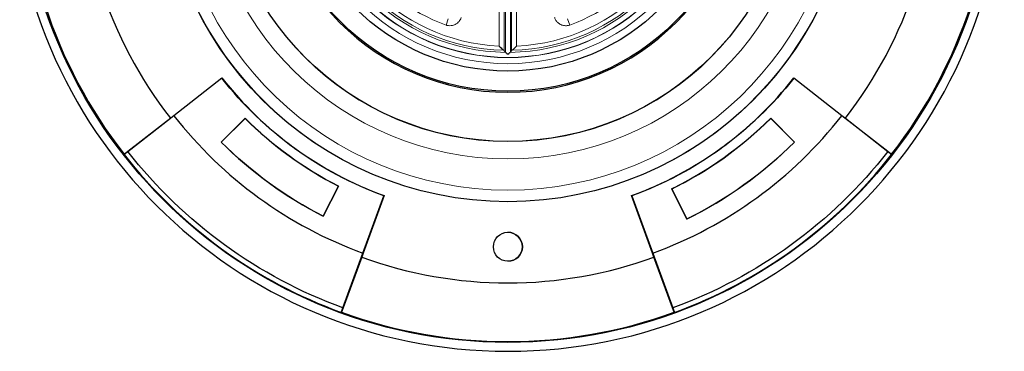
# Model space of a CAD drawing. Units: inches. Extents: x 0 to 17, y 0 to 11.
# Drawn here: x 3.4 to 3.9, y 7.9 to 8.1 of the extents above; entities that cross this region are included whole.
import ezdxf

# ---------------------------------------------------------------- set-up
doc = ezdxf.new("R2010")
doc.units = ezdxf.units.IN
doc.header["$LTSCALE"] = 0.75
doc.header["$MEASUREMENT"] = 0
doc.layers.add('Visible', color=7, linetype='Continuous', lineweight=25)
doc.layers.add('Visible Narrow', color=7, linetype='Continuous', lineweight=13)

msp = doc.modelspace()

# ---------------------------------------------------------------- linework, layer by layer
at = {"layer": 'Visible', "extrusion": (-1.224646799147353e-16, -1, 0)}
for p, q in [((3.466363469315638, 8.07836456240763), (3.494121669573815, 8.100051645286769)), ((3.494096559887112, 8.099847437488284), (3.466452379690509, 8.078249436843858)), ((3.494096559887112, 8.099847437488284), (3.494121669573815, 8.100051645286769)), ((3.823134830823165, 8.100051645286769), (3.823159940509868, 8.099847437488284)), ((3.823134830823165, 8.100051645286769), (3.850893031081341, 8.07836456240777)), ((3.850804120706471, 8.078249436843858), (3.823159940509868, 8.099847437488284)), ((3.439926423504858, 8.057744536808773), (3.46441746776145, 8.076879037567844)), ((3.466452379690509, 8.078249436843858), (3.440032123882702, 8.057607670732745)), ((3.46441746776145, 8.076879037567844), (3.466363469315638, 8.07836456240763)), ((3.507381212762539, 8.076816503247652), (3.493653864577482, 8.06308915506271)), ((3.50738126316719, 8.076734269687265), (3.493736194824578, 8.06308920134462)), ((3.507381212762539, 8.076816503247652), (3.50738126316719, 8.076734269687265)), ((3.809875237229789, 8.076734269687265), (3.809875287634441, 8.07681650324765)), ((3.823520305572401, 8.06308920134462), (3.809875237229789, 8.076734269687265)), ((3.809875287634441, 8.07681650324765), (3.823602635819498, 8.063089155062709)), ((3.877224376514278, 8.057607670732741), (3.850804120706471, 8.078249436843858)), ((3.850893031081341, 8.07836456240777), (3.852839032635529, 8.076879037567844)), ((3.852839032635529, 8.076879037567844), (3.877330076892122, 8.057744536808984)), ((3.493736194824578, 8.06308920134462), (3.493653864577482, 8.06308915506271)), ((3.823602635819498, 8.063089155062709), (3.823520305572401, 8.06308920134462)), ((3.440032123882702, 8.057607670732745), (3.43782630753276, 8.055884298124141)), ((3.437851002296156, 8.056085208657345), (3.439926423504858, 8.057744536808773)), ((3.87943019286422, 8.055884298124141), (3.877224376514278, 8.057607670732741)), ((3.877330076892122, 8.057744536808984), (3.879405498100823, 8.056085208657345)), ((3.437851002296156, 8.056085208657345), (3.43782630753276, 8.055884298124141)), ((3.87943019286422, 8.055884298124141), (3.879405498100823, 8.056085208657345)), ((3.552368793824371, 8.020490124643922), (3.561129466979764, 8.037683913813769)), ((3.561207691318941, 8.03770927744363), (3.552394191252915, 8.020411809624042)), ((3.561129466979764, 8.037683913813769), (3.561207691318941, 8.03770927744363)), ((3.752854822130303, 8.03611091996786), (3.761669299450205, 8.018811534178699)), ((3.752854822130303, 8.03611091996786), (3.752933490169653, 8.036084685527872)), ((3.752933490169653, 8.036084685527872), (3.761695098285145, 8.018889061394647)), ((3.575218197132472, 7.999226444878784), (3.587216594907659, 8.032191771836365)), ((3.587403048745273, 8.03227875624766), (3.575355162866344, 7.999177461843894)), ((3.587403048745273, 8.03227875624766), (3.587216594907659, 8.032191771836365)), ((3.730039905489321, 8.032191771836365), (3.729853451651707, 8.032278756247662)), ((3.741901337530635, 7.99917746184388), (3.729853451651707, 8.032278756247662)), ((3.730039905489321, 8.032191771836365), (3.742038303264508, 7.999226444878784)), ((3.552394191252915, 8.020411809624042), (3.552368793824371, 8.020490124643922)), ((3.761695098285145, 8.018889061394647), (3.761669299450205, 8.018811534178699)), ((3.56375101900494, 7.967720631908522), (3.575218197132472, 7.999226444878784)), ((3.574543692338921, 7.996867651963568), (3.5639138495917, 7.967662398819671)), ((3.575355162866344, 7.999177461843894), (3.574543692338921, 7.996867651963568)), ((3.742712808058059, 7.996867651963569), (3.741901337530635, 7.99917746184388)), ((3.742038303264508, 7.999226444878784), (3.75350548139204, 7.967720631908522)), ((3.75334265080528, 7.967662398819442), (3.742712808058059, 7.996867651963569)), ((3.562793628994314, 7.965090224471848), (3.56375101900494, 7.967720631908522)), ((3.5639138495917, 7.967662398819671), (3.562977075164326, 7.965175795356288)), ((3.754279425232653, 7.965175795356288), (3.75334265080528, 7.967662398819442)), ((3.75350548139204, 7.967720631908522), (3.754462871402666, 7.96509022447185)), ((3.562793628994314, 7.965090224471848), (3.562977075164326, 7.965175795356288)), ((3.754279425232653, 7.965175795356288), (3.754462871402666, 7.96509022447185))]:
    msp.add_line(p, q, dxfattribs=at)
at = {"layer": 'Visible', "extrusion": (0, 0, -1)}
for centre, radius in [((-3.658628250198944, 8.228393682233488), 0.2856666666666667), ((-3.65862799733577, 8.22839368214047), 0.1366666666666665)]:
    msp.add_circle(centre, radius, dxfattribs=at)
at = {"layer": 'Visible'}
for centre, radius in [((3.658628250198944, 8.228393682233488), 0.2805333333333333), ((3.658628250198944, 8.228393682233488), 0.1995833333333333), ((3.658628250198944, 8.228393682233488), 0.1649019480520839), ((3.658619372672547, 8.228393682140473), 0.1244682282426453), ((3.658628747990861, 8.002853738763518), 0.008333333333333331)]:
    msp.add_circle(centre, radius, dxfattribs=at)
for centre, radius, start, end in [((3.658628250198944, 8.228393682233488), 0.2800585711195696, 178.0292793959651, 217.9707206040459), ((3.658628250198944, 8.228393682233488), 0.2463219753959737, 178.0402238472952, 217.9597761527052), ((3.658628250198944, 8.228393682233488), 0.2463219753959736, 322.040223847295, 1.959776152704815), ((3.658628250198944, 8.228393682233488), 0.2800585711195696, 322.0292793959541, 1.970720604034804), ((3.658628250198944, 8.228393682233488), 0.2086482530875303, 217.9600563141643, 250.0399436858518), ((3.658628250198944, 8.228393682233488), 0.2086482530875303, 289.9600563141482, 322.0399436858355), ((3.658628250198944, 8.228393682233488), 0.2438746801725893, 217.9999999999542, 249.9999999999858), ((3.658628250198944, 8.228393682233488), 0.2141291841913766, 225.0624643239697, 242.9375356760601), ((3.658628250198944, 8.228393682233488), 0.2438746801725893, 290.0000000000143, 322.0000000000458), ((3.658628250198944, 8.228393682233488), 0.2141291841913766, 296.1067806789196, 314.9375356760301), ((3.658628250198944, 8.228393682233488), 0.2334843920422559, 225.0715641337285, 242.9284358662011), ((3.658628250198944, 8.228393682233488), 0.233484392042256, 296.195110710043, 314.9284358662715), ((3.658628250198944, 8.228393682233488), 0.2802016871659869, 217.9999999999539, 249.9999999999858), ((3.658628250198944, 8.228393682233488), 0.2802016871659869, 290.0000000000142, 322.000000000046), ((3.658628495127687, 8.0028537386705), 0.008333333333333333, 270.0219458323919, 90.02020727432719), ((3.658628250198944, 8.228393682233488), 0.2463219753959737, 250.0402238473691, 289.9597761526309), ((3.658628250198944, 8.228393682233488), 0.2800585711195697, 250.0292793959621, 289.9707206040378)]:
    msp.add_arc(centre, radius, start, end, dxfattribs=at)
at = {"layer": 'Visible', "extrusion": (0, 0, -1)}
for radius, start, end in [(0.2087937119619317, 290.0000000000142, 322.0000000000458), (0.2087937119619316, 217.9999999999542, 249.9999999999858), (0.2141873677411367, 297.0780116459266, 314.9219883541786), (0.2141873677411364, 225.0780116458217, 243.8774105240743), (0.233542575592017, 297.0572719310872, 314.9427280688571), (0.233542575592017, 225.057271931143, 243.8189645484022), (0.2774024660494647, 290.0000000000142, 322.000000000046), (0.2774024660494646, 217.9999999999542, 249.9999999999858)]:
    msp.add_arc((-3.658628250198944, 8.228393682233488), radius, start, end, dxfattribs=at)
at = {"layer": 'Visible'}
msp.add_ellipse((3.658628250198944, 8.228393682233488), major_axis=(0.09616576696009234, 0.09616576696009234), ratio=0.9999999999982506, start_param=5.497787143781224, end_param=11.78097245096081, dxfattribs=at)
for points, knots in [([(3.653610054077944, 8.118345615256802), (3.653619937118492, 8.118335407032085), (3.653629821259528, 8.118325206724798), (3.65398905183747, 8.117954814491018), (3.654341790537728, 8.117602471446013), (3.655007890152774, 8.116960470275881), (3.655326729575336, 8.116664262336212), (3.655823968160348, 8.116224759703135), (3.656016525381347, 8.116061242529724), (3.656190768590022, 8.115921735789492)], [0, 0, 0, 0, 0.0108050453211275, 0.0108050453211275, 0.392667905303335, 0.392667905303335, 0.754095720218724, 0.754095720218724, 1, 1, 1, 1]), ([(3.657310422438968, 8.114723900565846), (3.657409689430551, 8.114639144303052), (3.657522322533623, 8.114536214980214), (3.657638678840158, 8.11442191678336), (3.657744695003657, 8.114317775832639), (3.657847291825874, 8.114210495295186), (3.657935052594894, 8.11410856920987), (3.657988866543292, 8.114046069243585), (3.658044287081339, 8.113977428462478), (3.658092109058543, 8.113906911910462), (3.65811603841621, 8.113871626548036), (3.658139381589081, 8.113833902789231), (3.658159546294428, 8.113794660978881)], [0, 0, 0, 0, 0.363716460041697, 0.363716460041697, 0.363716460041697, 0.695110821318585, 0.695110821318585, 0.695110821318585, 0.898318237188296, 0.898318237188296, 0.898318237188296, 1, 1, 1, 1]), ([(3.658159546295337, 8.113794660978922), (3.658317474093565, 8.113794625846582), (3.658473705842425, 8.113794608825868), (3.658782288828206, 8.113794608825868), (3.658938520577522, 8.113794625846582), (3.659096448376204, 8.113794660978922)], [0.306042196760458, 0.306042196760458, 0.306042196760458, 0.306042196760458, 0.309569300285091, 0.309569300285091, 0.313096403810225, 0.313096403810225, 0.313096403810225, 0.313096403810225]), ([(3.659096448376204, 8.113794660978881), (3.659116613096558, 8.113833902818016), (3.659139956289437, 8.113871626604231), (3.659163885666658, 8.113906911990505), (3.65921170763113, 8.113977428513472), (3.659267128146894, 8.114046069265848), (3.659320942076647, 8.11410856920987), (3.659404629813707, 8.114205764842314), (3.659501787190948, 8.114307789517895), (3.659602525751779, 8.114407344542725), (3.65972414154885, 8.114527531524997), (3.659842136354655, 8.114635584819835), (3.659945572231663, 8.114723900565846)], [0, 0, 0, 0, 0.101437495476506, 0.101437495476506, 0.101437495476506, 0.304156531171899, 0.304156531171899, 0.304156531171899, 0.619411291653518, 0.619411291653518, 0.619411291653518, 1, 1, 1, 1]), ([(3.661065226080609, 8.115921735789492), (3.66123946928974, 8.116061242529694), (3.661432026510738, 8.116224759703066), (3.661929265095296, 8.116664262336105), (3.662248104518312, 8.116960470275792), (3.662914204132903, 8.117602471445961), (3.663266942834071, 8.117954814490995), (3.663626173411103, 8.118325206724816), (3.663636057552594, 8.11833540703208), (3.663645940593142, 8.118345615256802)], [0, 0, 0, 0, 0.24590427972668, 0.24590427972668, 0.607332094663999, 0.607332094663999, 0.989194954670758, 0.989194954670758, 1, 1, 1, 1])]:
    msp.add_open_spline(points, degree=3, knots=knots, dxfattribs=at)
for points in [[(3.656521895166861, 8.115606394550099), (3.656743075662234, 8.115352567399542), (3.65696399091712, 8.115099644488746), (3.657184621662509, 8.114847629312871)], [(3.660071373008122, 8.114847629312871), (3.660292003941777, 8.115099644703095), (3.660512919188477, 8.115352567605868), (3.660734099515594, 8.115606394562926)]]:
    msp.add_open_spline(points, degree=3, dxfattribs=at)
at = {"layer": 'Visible Narrow', "extrusion": (-1.224646799147353e-16, -1, 0)}
for p, q in [((3.656521895140031, 8.341180969719383), (3.656521895140031, 8.115606394547925)), ((3.657184621662509, 8.114847629312873), (3.657184621662509, 8.341939734968072)), ((3.660071373008122, 8.11484762931287), (3.660071373008122, 8.341939734968072)), ((3.660734099531055, 8.11560639456156), (3.660734099531055, 8.341180969733017)), ((3.653610054077944, 8.118345615256802), (3.653610054077944, 8.338441749024142)), ((3.663645940593142, 8.338441749024142), (3.663645940593142, 8.118345615256802)), ((3.623027952368375, 8.13043027830548), (3.624344272764574, 8.134052499194624)), ((3.694228042302257, 8.130430278305468), (3.692911721906057, 8.134052499194617)), ((3.466452379690509, 8.078249436843858), (3.466363469315638, 8.07836456240763)), ((3.850804120706471, 8.078249436843858), (3.850893031081341, 8.07836456240777)), ((3.439926423504858, 8.057744536808773), (3.440032123882702, 8.057607670732745)), ((3.877330076892122, 8.057744536808984), (3.877224376514278, 8.057607670732741)), ((3.575218197132472, 7.999226444878784), (3.575355162866344, 7.999177461843894)), ((3.742038303264508, 7.999226444878784), (3.741901337530635, 7.99917746184388)), ((3.5639138495917, 7.967662398819671), (3.56375101900494, 7.967720631908522)), ((3.75334265080528, 7.967662398819442), (3.75350548139204, 7.967720631908522))]:
    msp.add_line(p, q, dxfattribs=at)
at = {"layer": 'Visible Narrow'}
for centre, radius in [((3.658628250198944, 8.228393682233488), 0.165006347913912), ((3.65862799733577, 8.22839368214047), 0.1202177267400983)]:
    msp.add_circle(centre, radius, dxfattribs=at)
at = {"layer": 'Visible Narrow', "extrusion": (0, 0, -1)}
for centre, radius in [((-3.658628250198944, 8.228393682233488), 0.1649024557348963), ((-3.65862799733577, 8.22839368214047), 0.1167298867604497), ((-3.65862799733577, 8.22839368214047), 0.1165641688343416)]:
    msp.add_circle(centre, radius, dxfattribs=at)
for centre, radius, start, end in [((-3.658628250198944, 8.228393682233488), 0.199492226552483, 94.87843110017393, 85.12156106585853), ((-3.658628250198944, 8.228393682233488), 0.175004824865475, 91.89932800643194, 88.10067199356808), ((-3.65862799733577, 8.22839368214047), 0.1136774174883936, 270.6640999837052, 89.33590001629487), ((-3.65862799733577, 8.22839368214047), 0.1136774174883936, 90.66409998370516, 269.3359000162948), ((-3.65862799733577, 8.22839368214047), 0.1101624109184783, 272.6107497365129, 87.38925026348711), ((-3.65862799733577, 8.22839368214047), 0.1101624109184783, 92.61074973651287, 267.3892502634872), ((-3.65862799733577, 8.22839368214047), 0.104231433323007, 289.9712190004321, 70.02878099956786), ((-3.65862799733577, 8.22839368214047), 0.104231433323007, 109.9712190004321, 250.0287809995679)]:
    msp.add_arc(centre, radius, start, end, dxfattribs=at)
at = {"layer": 'Visible Narrow'}
for centre, radius, start, end in [((3.658628250198944, 8.228393682233488), 0.192931546138071, 94.70645480957351, 85.29354519042651), ((3.65862799733577, 8.22839368214047), 0.1124983502098343, 91.24138573164034, 268.7586142683597), ((3.65862799733577, 8.22839368214047), 0.1124983502098343, 271.2413857316403, 88.7586142683597)]:
    msp.add_arc(centre, radius, start, end, dxfattribs=at)
for points, knots in [([(3.631737541516031, 8.134754989640872), (3.63159769983713, 8.134299069920843), (3.631405963233647, 8.133855483411812), (3.63116911083489, 8.133440603604933), (3.630985417660213, 8.133118839548404), (3.630775516159702, 8.132814655399857), (3.630540428617678, 8.132528371009304), (3.630244543096069, 8.132168048188136), (3.629909637516903, 8.13183825253021), (3.629547526863917, 8.131547807354938), (3.629337561542798, 8.131379396362238), (3.629118084734728, 8.131223636667324), (3.628888902075687, 8.131080427773448), (3.628562300169506, 8.13087634471704), (3.628217273736027, 8.130698938691477), (3.627860967814286, 8.130551935918048), (3.627527106171328, 8.130414193083958), (3.627184134781146, 8.130303056597642), (3.626831440558362, 8.13021906331037), (3.626308476816575, 8.13009452074398), (3.625767381735841, 8.130031860507781), (3.625230872381053, 8.130035283908411), (3.624681655495806, 8.130038788394245), (3.624126082443127, 8.13011201156221), (3.623591019297237, 8.130253740925987), (3.62340037686954, 8.130304238946866), (3.623212320196671, 8.13036327890513), (3.623027952368375, 8.130430278305482)], [0, 0, 0, 0, 0.132333850476293, 0.132333850476293, 0.132333850476293, 0.234966651203642, 0.234966651203642, 0.234966651203642, 0.364142189664179, 0.364142189664179, 0.364142189664179, 0.43904300577983, 0.43904300577983, 0.43904300577983, 0.545782099048248, 0.545782099048248, 0.545782099048248, 0.645797526457645, 0.645797526457645, 0.645797526457645, 0.794097211026891, 0.794097211026891, 0.794097211026891, 0.945909458450464, 0.945909458450464, 0.945909458450464, 1, 1, 1, 1]), ([(3.694228042302257, 8.130430278305468), (3.69376958446037, 8.130263674323364), (3.693289085855668, 8.130147281375406), (3.692805493049036, 8.130086262758038), (3.692477912881714, 8.130044929453108), (3.69214889546538, 8.130028459399142), (3.691819045865486, 8.1300365241913), (3.691402639791704, 8.130046705281224), (3.690986843374503, 8.130096407859188), (3.690582037756485, 8.130182755322581), (3.69027240548894, 8.130248801740104), (3.689969342272434, 8.130335906889869), (3.68967197495067, 8.130443959805842), (3.689306432026115, 8.130576785358816), (3.688951437626656, 8.13074100941853), (3.688614342407618, 8.130932771976962), (3.688290582635545, 8.131116948431915), (3.687983944400912, 8.131325677114726), (3.687694125832877, 8.131559557634572), (3.687265655466035, 8.13190532869083), (3.686877750244548, 8.132304874408732), (3.686547911922389, 8.132741811277498), (3.686210178144393, 8.13318920725693), (3.685926626047603, 8.133685380670123), (3.685713630485679, 8.134207495900755), (3.685640253379916, 8.13438736492606), (3.685575120457997, 8.134570239783551), (3.68551845315551, 8.13475498964086)], [0, 0, 0, 0, 0.133754991287543, 0.133754991287543, 0.133754991287543, 0.224359073769567, 0.224359073769567, 0.224359073769567, 0.338738749395628, 0.338738749395628, 0.338738749395628, 0.426226760223922, 0.426226760223922, 0.426226760223922, 0.533772616921636, 0.533772616921636, 0.533772616921636, 0.637063972614206, 0.637063972614206, 0.637063972614206, 0.78977083842559, 0.78977083842559, 0.78977083842559, 0.946133101899609, 0.946133101899609, 0.946133101899609, 1, 1, 1, 1])]:
    msp.add_open_spline(points, degree=3, knots=knots, dxfattribs=at)

doc.saveas('drawing.dxf')
